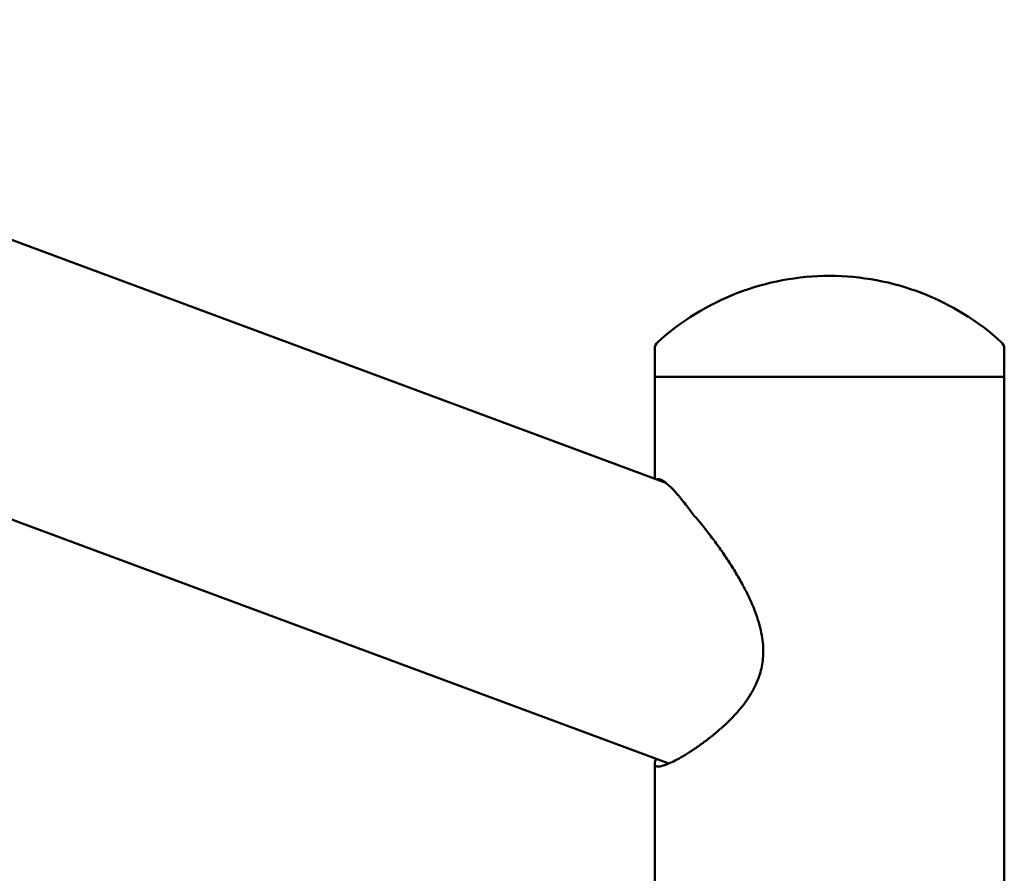
# Model space of a CAD drawing. Units: millimetres. Extents: x -2418 to 2787, y -2334 to 2744.
# Drawn here: x 414 to 628, y 384 to 570 of the extents above; entities that cross this region are included whole.
import ezdxf

# ---------------------------------------------------------------- set-up
doc = ezdxf.new("R2010")
doc.units = ezdxf.units.MM
doc.linetypes.add('K5LT_BASIC', pattern=[0])
doc.layers.add('Системный слой (1)', color=7, linetype='Continuous', true_color=0x909090)

msp = doc.modelspace()

# ---------------------------------------------------------------- linework, layer by layer
at = {"layer": 'Системный слой (1)', "color": 150, "linetype": 'K5LT_BASIC', "lineweight": 50, "true_color": 0x0080ff}
for p, q in [((283.32, 569.9), (554.64, 469.14)), ((264.16, 516.21), (555.26, 408.11)), ((552.21, 498.31), (552.21, 492.19)), ((628.21, 498.31), (628.21, 492.19)), ((552.21, 492.19), (628.21, 492.19)), ((628.21, 492.19), (552.21, 492.19)), ((552.21, 470.05), (552.21, 492.19)), ((628.21, 298.19), (628.21, 492.19)), ((552.96, 470), (552.96, 470)), ((552.21, 310.19), (552.21, 408.08))]:
    msp.add_line(p, q, dxfattribs=at)
for centre, radius, start, end in [((590.21, 458.55), 55.63, 90, 132.1616), ((590.21, 458.55), 55.63, 47.8384, 90), ((554.21, 498.31), 2, 132.1616, 180), ((626.21, 498.31), 2, 0, 47.8384), ((552.95, 469.38), 0.626, 88.4922, 123.3753), ((554.74, 407.93), 2.54, 151.8246, 176.6035)]:
    msp.add_arc(centre, radius, start, end, dxfattribs=at)
for points, knots in [([(560.33, 462.56), (559.93, 463.11), (559.2, 464.1), (558.14, 465.45), (557.17, 466.62), (556.24, 467.65), (555.45, 468.44), (554.78, 469.04), (554.24, 469.45), (553.77, 469.75), (553.37, 469.94), (553.12, 470), (552.99, 470), (552.96, 470)], [0, 0, 0, 0, 1.796925, 3.365886, 4.988821, 6.544461, 8.099668, 9.303386, 10.488434, 11.564231, 12.661817, 13.717426, 14, 14, 14, 14]), ([(552.96, 407.45), (553.19, 407.45), (553.75, 407.54), (554.87, 407.92), (556.25, 408.55), (557.91, 409.44), (559.81, 410.6), (561.88, 411.99), (563.99, 413.55), (566.02, 415.22), (567.91, 416.93), (569.63, 418.69), (571.18, 420.47), (572.52, 422.29), (573.6, 424.08), (574.45, 425.83), (575.07, 427.53), (575.5, 429.25), (575.76, 431.03), (575.82, 432.94), (575.67, 434.99), (575.28, 437.16), (574.67, 439.41), (573.84, 441.72), (572.8, 444.11), (571.54, 446.62), (570.05, 449.26), (568.35, 451.99), (566.53, 454.69), (564.62, 457.3), (562.87, 459.55), (561.43, 461.29), (560.64, 462.2), (560.33, 462.56)], [0, 0, 0, 0, 1.320192, 2.571701, 3.854225, 5.178622, 6.544125, 7.907789, 9.227704, 10.465525, 11.599469, 12.656463, 13.670749, 14.614344, 15.496904, 16.281463, 17.028491, 17.744597, 18.476613, 19.26153, 20.117461, 21.033193, 21.997529, 23.011333, 24.083126, 25.247576, 26.527953, 27.900349, 29.346941, 30.746999, 32.206741, 33.266937, 34, 34, 34, 34]), ([(552.21, 408.08), (552.21, 408), (552.23, 407.77), (552.44, 407.52), (552.77, 407.45), (552.96, 407.45)], [0, 0, 0, 0, 1.146014, 3.698195, 6, 6, 6, 6])]:
    msp.add_open_spline(points, degree=3, knots=knots, dxfattribs=at)

doc.saveas('drawing.dxf')
